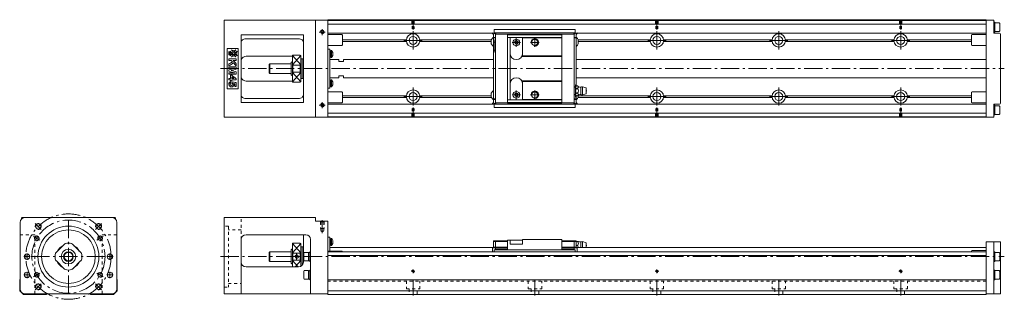
# Model space of a CAD drawing. Units: inches. Extents: x 208 to 1016, y 453 to 683.
import ezdxf

# ---------------------------------------------------------------- set-up
doc = ezdxf.new("R2010")
doc.units = ezdxf.units.IN
doc.linetypes.add('CENTER', pattern=[22.8, 15, -3, 1.8, -3])
doc.linetypes.add('DASHED', pattern=[4.8, 2.4, -2.4])
doc.layers.add('Unnamed [1]', color=89, linetype='Continuous', lineweight=0)

msp = doc.modelspace()

# ---------------------------------------------------------------- linework, layer by layer
at = {"layer": 'Unnamed [1]', "color": 4, "linetype": 'Continuous', "lineweight": 0}
for p, q in [((375.9, 602.67), (375.9, 682.07)), ((460.9, 682.07), (375.9, 682.07)), ((450.9, 602.67), (450.9, 682.07)), ((460.9, 682.52), (1000.9, 682.52)), ((460.9, 602.52), (460.9, 682.52)), ((1000.9, 681.92), (460.9, 681.92)), ((1000.9, 678.92), (460.9, 678.92)), ((1000.9, 602.52), (1000.9, 682.52)), ((1007.4, 682.07), (1000.9, 682.07)), ((1007.4, 671.57), (1007.4, 682.07)), ((1008.1, 680.37), (1007.4, 680.37)), ((1008.1, 680.37), (1008.1, 672.37)), ((1011.7, 679.87), (1008.1, 679.87)), ((1008.1, 679.87), (1008.1, 672.87)), ((1012.1, 679.3), (1011.7, 679.87)), ((1012.1, 679.3), (1012.1, 673.43)), ((596.1, 671.37), (460.9, 671.37)), ((596.1, 671.67), (598.5, 670.67)), ((596.1, 671.17), (596.1, 671.67)), ((596.8, 670.47), (596.1, 671.17)), ((597.57, 671.52), (596.46, 671.52)), ((596.8, 614.57), (596.8, 670.47)), ((597.55, 671.62), (597.55, 674.52)), ((597.55, 674.52), (663.95, 674.52)), ((663.95, 671.72), (597.55, 671.72)), ((598.4, 671.32), (597.85, 671.32)), ((598.5, 671.3), (598.5, 613.74)), ((608.5, 670.72), (598.5, 670.72)), ((598.7, 670.72), (598.7, 671.02)), ((608.5, 614.17), (608.5, 670.57)), ((653, 670.57), (608.5, 670.57)), ((653, 670.72), (663, 670.72)), ((653, 614.17), (653, 670.57)), ((662.8, 670.72), (662.8, 671.02)), ((663, 670.67), (665.4, 671.67)), ((663, 613.74), (663, 671.3)), ((663.1, 671.32), (663.65, 671.32)), ((665.04, 671.52), (663.94, 671.52)), ((663.95, 671.62), (663.95, 674.52)), ((665.4, 671.17), (664.7, 670.47)), ((664.7, 670.47), (664.7, 628)), ((665.4, 671.67), (665.4, 671.17)), ((1000.9, 671.37), (665.4, 671.37)), ((1007.4, 672.37), (1008.1, 672.37)), ((1007.4, 671.57), (1011.9, 671.57)), ((1008.1, 672.87), (1011.7, 672.87)), ((1011.7, 672.87), (1012.1, 673.43)), ((1012.9, 614.17), (1012.9, 670.57)), ((389.9, 614.67), (389.9, 670.07)), ((440.9, 670.07), (389.9, 670.07)), ((436.9, 666.96), (393.9, 666.96)), ((440.9, 670.07), (440.9, 614.67)), ((472.4, 670.37), (460.9, 670.37)), ((472.9, 661.87), (472.9, 669.87)), ((525.42, 665.95), (472.9, 665.95)), ((525.49, 664.54), (472.9, 664.54)), ((595.1, 664.54), (536.31, 664.54)), ((595.08, 665.95), (536.38, 665.95)), ((595.1, 665.99), (595.1, 662.74)), ((596.8, 668.02), (598.5, 668.02)), ((598.5, 667.52), (596.8, 667.52)), ((597.3, 665.92), (596.8, 665.92)), ((597.3, 665.92), (597.3, 655.82)), ((597.3, 664.12), (598.5, 664.12)), ((653, 670.07), (608.5, 670.07)), ((653, 667.87), (608.5, 667.87)), ((610.5, 616.87), (610.5, 667.87)), ((620.7, 652.37), (620.7, 667.87)), ((653, 667.57), (620.7, 667.57)), ((663, 668.02), (664.7, 668.02)), ((664.7, 667.52), (663, 667.52)), ((666.4, 662.74), (666.4, 665.99)), ((725.49, 664.54), (666.4, 664.54)), ((725.42, 665.95), (666.42, 665.95)), ((825.49, 664.54), (736.31, 664.54)), ((825.42, 665.95), (736.38, 665.95)), ((925.49, 664.54), (836.31, 664.54)), ((925.42, 665.95), (836.38, 665.95)), ((988.9, 664.54), (936.31, 664.54)), ((988.9, 665.95), (936.38, 665.95)), ((988.9, 661.87), (988.9, 669.87)), ((1000.9, 670.37), (989.4, 670.37)), ((378.4, 658.87), (378.4, 625.87)), ((387.4, 658.87), (378.4, 658.87)), ((381.7, 654.88), (380.92, 656.78)), ((380.92, 656.78), (383.12, 654.88)), ((383.12, 654.88), (380.92, 652.99)), ((380.92, 652.99), (381.7, 654.88)), ((383.75, 655.51), (381.85, 657.71)), ((381.85, 657.71), (383.75, 656.93)), ((381.85, 652.06), (383.75, 654.25)), ((385.64, 657.71), (383.75, 655.51)), ((383.75, 656.93), (385.64, 657.71)), ((383.75, 654.25), (385.64, 652.06)), ((386.57, 656.78), (384.37, 654.88)), ((384.37, 654.88), (386.57, 652.99)), ((385.79, 654.88), (386.57, 656.78)), ((386.57, 652.99), (385.79, 654.88)), ((387.4, 625.87), (387.4, 658.87)), ((460.9, 661.37), (472.4, 661.37)), ((460.9, 658.37), (462.7, 658.37)), ((462.7, 658.37), (462.7, 626.37)), ((463.5, 657.06), (462.7, 657.06)), ((463.5, 651.54), (463.5, 657.24)), ((463.5, 657.24), (463.88, 657.24)), ((463.88, 657.24), (463.88, 651.54)), ((465.15, 653.09), (465.15, 655.69)), ((597.3, 655.82), (596.8, 655.82)), ((597.3, 657.62), (598.5, 657.62)), ((989.4, 661.37), (1000.9, 661.37)), ((383.75, 652.84), (381.85, 652.06)), ((385.64, 652.06), (383.75, 652.84)), ((431.9, 652.57), (393.9, 652.57)), ((413.4, 646.37), (412.9, 645.87)), ((413.4, 638.37), (413.4, 646.37)), ((430.9, 646.37), (413.4, 646.37)), ((431.9, 648.37), (430.9, 647.37)), ((430.9, 637.37), (430.9, 647.37)), ((431.9, 652.87), (431.9, 631.87)), ((438.4, 653.37), (432.4, 653.37)), ((438.9, 652.87), (438.9, 631.87)), ((439.9, 650.37), (438.9, 650.37)), ((439.9, 634.37), (439.9, 650.37)), ((440.9, 650.37), (439.9, 650.37)), ((462.7, 651.72), (463.5, 651.72)), ((463.5, 651.72), (462.7, 651.72)), ((462.7, 651.71), (463.5, 651.71)), ((469.9, 649.87), (462.7, 649.87)), ((463.88, 651.54), (463.5, 651.54)), ((469.9, 649.87), (469.9, 648.37)), ((469.9, 648.37), (473.9, 648.37)), ((473.9, 649.87), (473.9, 648.37)), ((596.8, 649.87), (473.9, 649.87)), ((653, 652.87), (620.7, 652.87)), ((653, 652.37), (620.7, 652.37)), ((1000.9, 649.87), (664.7, 649.87)), ((412.9, 638.87), (412.9, 645.87)), ((412.9, 638.87), (413.4, 638.37)), ((413.4, 638.37), (430.9, 638.37)), ((432.4, 645.17), (438.4, 645.17)), ((432.4, 645.17), (432.4, 639.57)), ((438.4, 639.57), (432.4, 639.57)), ((438.4, 639.57), (438.4, 645.17)), ((431.9, 632.17), (393.9, 632.17)), ((430.9, 637.37), (431.9, 636.37)), ((432.4, 631.37), (438.4, 631.37)), ((438.9, 634.37), (439.9, 634.37)), ((439.9, 634.37), (440.9, 634.37)), ((469.9, 634.87), (462.7, 634.87)), ((463.5, 633.02), (462.7, 633.02)), ((463.5, 627.5), (463.5, 633.2)), ((463.5, 633.2), (463.88, 633.2)), ((463.88, 633.2), (463.88, 627.5)), ((465.15, 629.05), (465.15, 631.65)), ((473.9, 636.37), (469.9, 636.37)), ((469.9, 634.87), (469.9, 636.37)), ((473.9, 634.87), (473.9, 636.37)), ((473.9, 634.87), (596.8, 634.87)), ((620.7, 616.87), (620.7, 632.37)), ((653, 632.37), (620.7, 632.37)), ((653, 631.87), (620.7, 631.87)), ((664.7, 634.87), (1000.9, 634.87)), ((378.4, 625.87), (387.4, 625.87)), ((462.7, 626.37), (460.9, 626.37)), ((472.4, 623.37), (460.9, 623.37)), ((463.5, 627.68), (462.7, 627.68)), ((462.7, 627.67), (463.5, 627.67)), ((462.7, 627.67), (463.5, 627.67)), ((463.88, 627.5), (463.5, 627.5)), ((472.9, 614.87), (472.9, 622.87)), ((595.1, 622.29), (595.1, 619.04)), ((664.2, 627.42), (663, 627.42)), ((664.2, 619.12), (664.2, 629.22)), ((664.2, 629.22), (664.7, 629.22)), ((665.75, 628.21), (664.95, 628.21)), ((665.75, 626.19), (664.95, 626.19)), ((665.75, 622.15), (664.95, 622.15)), ((668.4, 621.17), (668.4, 627.17)), ((673, 626.52), (669.9, 627.47)), ((669.9, 620.87), (669.9, 627.47)), ((673, 621.82), (673, 626.52)), ((988.9, 614.87), (988.9, 622.87)), ((1000.9, 623.37), (989.4, 623.37)), ((440.9, 614.67), (389.9, 614.67)), ((436.9, 617.76), (393.9, 617.76)), ((460.9, 614.37), (472.4, 614.37)), ((525.44, 620.2), (472.9, 620.2)), ((525.45, 618.78), (472.9, 618.78)), ((595.1, 618.78), (536.35, 618.78)), ((595.1, 620.2), (536.36, 620.2)), ((596.1, 613.87), (596.8, 614.57)), ((598.5, 614.37), (596.1, 613.37)), ((596.1, 613.37), (596.1, 613.87)), ((596.8, 617.52), (598.5, 617.52)), ((598.5, 617.02), (596.8, 617.02)), ((608.5, 614.32), (598.5, 614.32)), ((598.7, 614.32), (598.7, 614.02)), ((653, 616.87), (608.5, 616.87)), ((653, 614.67), (608.5, 614.67)), ((653, 614.17), (608.5, 614.17)), ((653, 617.17), (620.7, 617.17)), ((653, 614.32), (663, 614.32)), ((662.8, 614.32), (662.8, 614.02)), ((664.2, 620.92), (663, 620.92)), ((663, 617.52), (664.7, 617.52)), ((664.7, 617.02), (663, 617.02)), ((665.4, 613.37), (663, 614.37)), ((664.2, 619.12), (664.7, 619.12)), ((664.7, 620.34), (664.7, 614.57)), ((664.7, 614.57), (665.4, 613.87)), ((665.75, 620.13), (664.95, 620.13)), ((665.4, 613.87), (665.4, 613.37)), ((725.45, 618.78), (666.29, 618.78)), ((666.4, 619.04), (666.4, 620.61)), ((725.44, 620.2), (666.4, 620.2)), ((669.9, 620.87), (673, 621.82)), ((825.45, 618.78), (736.35, 618.78)), ((825.44, 620.2), (736.36, 620.2)), ((925.45, 618.78), (836.35, 618.78)), ((925.44, 620.2), (836.36, 620.2)), ((988.9, 618.78), (936.35, 618.78)), ((988.9, 620.2), (936.36, 620.2)), ((989.4, 614.37), (1000.9, 614.37)), ((597.55, 613.37), (460.9, 613.37)), ((1000.9, 605.82), (460.9, 605.82)), ((597.57, 613.52), (596.46, 613.52)), ((597.55, 613.42), (597.55, 610.52)), ((597.55, 613.32), (663.95, 613.32)), ((597.55, 610.52), (663.95, 610.52)), ((598.4, 613.72), (597.85, 613.72)), ((663.1, 613.72), (663.65, 613.72)), ((665.04, 613.52), (663.94, 613.52)), ((663.95, 613.42), (663.95, 610.52)), ((1000.9, 613.37), (663.95, 613.37)), ((1007.4, 613.17), (1011.9, 613.17)), ((1007.4, 613.17), (1007.4, 602.67)), ((1008.1, 612.37), (1007.4, 612.37)), ((1008.1, 604.37), (1008.1, 612.37)), ((1008.1, 604.87), (1008.1, 611.87)), ((1011.7, 611.87), (1008.1, 611.87)), ((1012.1, 611.3), (1011.7, 611.87)), ((1012.1, 611.3), (1012.1, 605.44)), ((460.9, 602.67), (375.9, 602.67)), ((1000.9, 602.82), (460.9, 602.82)), ((460.9, 602.52), (1000.9, 602.52)), ((1007.4, 602.67), (1000.9, 602.67)), ((1007.4, 604.37), (1008.1, 604.37)), ((1008.1, 604.87), (1011.7, 604.87)), ((1011.7, 604.87), (1012.1, 605.43)), ((1011.7, 604.87), (1011.7, 604.87)), ((1012.1, 605.43), (1012.1, 605.44)), ((209.72, 519.07), (209.72, 519.72)), ((286.22, 520.22), (210.22, 520.22)), ((286.72, 519.72), (286.72, 519.07)), ((375.9, 457.72), (375.9, 520.22)), ((450.9, 520.22), (375.9, 520.22)), ((450.9, 520.22), (450.9, 517.22)), ((450.9, 517.22), (460.9, 517.22)), ((460.9, 457.22), (460.9, 517.22)), ((208.52, 516.22), (208.52, 461.72)), ((287.92, 461.72), (287.92, 516.22)), ((389.9, 457.72), (389.9, 502.22)), ((442.9, 506.22), (393.9, 506.22)), ((440.9, 483.72), (440.9, 506.22)), ((446.9, 457.72), (446.9, 502.22)), ((460.9, 504.22), (462.7, 504.22)), ((462.7, 504.22), (462.7, 492.72)), ((463.5, 502.91), (462.7, 502.91)), ((463.88, 503.09), (463.5, 503.09)), ((463.5, 497.39), (463.5, 503.09)), ((463.88, 497.39), (463.88, 503.09)), ((465.15, 501.54), (465.15, 498.94)), ((596.8, 501.22), (596.8, 495.41)), ((608.5, 501.22), (596.8, 501.22)), ((598.5, 501.22), (598.5, 493.77)), ((620.7, 501.72), (608.5, 501.72)), ((608.5, 501.72), (608.5, 493.77)), ((610.5, 498.42), (610.5, 501.72)), ((653, 502.22), (620.7, 502.22)), ((620.7, 502.22), (620.7, 498.42)), ((653, 502.22), (653, 493.77)), ((653, 501.22), (664.7, 501.22)), ((663, 493.77), (663, 501.22)), ((664.7, 495.41), (664.7, 501.22)), ((244.67, 498.1), (238.34, 491.77)), ((258.1, 491.77), (251.78, 498.1)), ((431.4, 494.22), (430.9, 493.72)), ((430.9, 493.72), (430.9, 482.72)), ((431.9, 494.22), (431.4, 494.22)), ((431.9, 479.72), (431.9, 498.72)), ((438.4, 499.22), (432.4, 499.22)), ((438.9, 498.72), (438.9, 480.25)), ((439.8, 496.22), (438.9, 496.22)), ((440.2, 496.22), (439.9, 495.92)), ((439.9, 496.12), (439.9, 481.06)), ((440.9, 496.22), (440.2, 496.22)), ((472.4, 492.72), (460.9, 492.72)), ((462.7, 497.56), (463.5, 497.56)), ((596.8, 495.72), (462.7, 495.72)), ((463.5, 497.39), (463.88, 497.39)), ((596.1, 495.24), (596.8, 495.41)), ((598.5, 495.36), (596.1, 495.12)), ((596.1, 495.24), (596.1, 492.22)), ((608.5, 500.72), (596.8, 500.72)), ((596.8, 496.02), (598.5, 496.02)), ((597.55, 493.77), (597.55, 492.22)), ((597.55, 493.77), (663.95, 493.77)), ((608.5, 495.99), (598.5, 495.99)), ((608.5, 495.22), (598.5, 495.22)), ((608.5, 494.07), (598.5, 494.07)), ((610.5, 498.42), (620.7, 498.42)), ((664.7, 500.72), (653, 500.72)), ((653, 495.99), (663, 495.99)), ((653, 495.22), (663, 495.22)), ((653, 494.07), (663, 494.07)), ((663, 496.02), (664.7, 496.02)), ((665.4, 495.12), (663, 495.36)), ((663.95, 493.77), (663.95, 492.22)), ((1000.9, 495.72), (664.7, 495.72)), ((664.7, 495.41), (665.4, 495.24)), ((665.75, 500.72), (664.95, 500.72)), ((665.75, 497.22), (664.95, 497.22)), ((665.4, 492.22), (665.4, 495.24)), ((668.4, 495.72), (668.4, 500.22)), ((669.9, 500.52), (673, 499.57)), ((669.9, 495.72), (669.9, 500.52)), ((673, 495.72), (673, 499.57)), ((988.9, 492.72), (988.9, 492.22)), ((1000.9, 493.22), (989.4, 493.22)), ((1000.9, 457.22), (1000.9, 500.22)), ((1000.9, 500.22), (1012.9, 500.22)), ((1007.4, 500.22), (1007.4, 457.72)), ((1012.9, 500.22), (1012.9, 457.72)), ((238.34, 484.66), (244.67, 478.34)), ((251.78, 478.34), (258.1, 484.66)), ((413.4, 492.22), (412.9, 491.72)), ((412.9, 491.72), (412.9, 484.72)), ((412.9, 484.72), (413.4, 484.22)), ((413.4, 492.22), (413.4, 484.22)), ((430.9, 492.22), (413.4, 492.22)), ((432.4, 491.01), (438.4, 491.01)), ((432.4, 491.01), (432.4, 485.42)), ((438.4, 485.42), (432.4, 485.42)), ((438.4, 485.42), (438.4, 491.01)), ((441.6, 491.72), (441.2, 491.15)), ((441.2, 491.15), (441.2, 485.28)), ((441.2, 485.28), (441.6, 484.72)), ((445.2, 491.72), (441.6, 491.72)), ((441.6, 484.72), (445.2, 484.72)), ((445.2, 484.72), (445.2, 491.72)), ((446.2, 491.62), (445.2, 491.62)), ((445.2, 484.82), (446.2, 484.82)), ((446.2, 484.22), (446.2, 492.22)), ((446.9, 492.22), (446.2, 492.22)), ((1000.9, 492.22), (460.9, 492.22)), ((1000.9, 489.22), (460.9, 489.22)), ((1008.1, 492.22), (1007.4, 492.22)), ((1008.1, 492.22), (1008.1, 484.22)), ((1008.1, 491.72), (1008.1, 484.72)), ((1011.7, 491.72), (1008.1, 491.72)), ((1008.1, 484.72), (1011.7, 484.72)), ((1012.1, 491.15), (1011.7, 491.72)), ((1011.7, 484.72), (1012.1, 485.28)), ((1012.1, 485.28), (1012.1, 491.15)), ((436.9, 479.72), (393.9, 479.72)), ((413.4, 484.22), (430.9, 484.22)), ((430.9, 482.72), (431.4, 482.22)), ((431.4, 482.22), (431.9, 482.22)), ((441.6, 476.72), (441.2, 476.15)), ((445.2, 476.72), (441.6, 476.72)), ((445.2, 469.72), (445.2, 476.72)), ((446.2, 476.62), (445.2, 476.62)), ((446.2, 484.22), (446.9, 484.22)), ((446.2, 469.22), (446.2, 477.22)), ((446.9, 477.22), (446.2, 477.22)), ((1007.4, 484.22), (1008.1, 484.22)), ((1008.1, 477.22), (1007.4, 477.22)), ((1008.1, 477.22), (1008.1, 469.22)), ((1008.1, 476.72), (1008.1, 469.72)), ((1011.7, 476.72), (1008.1, 476.72)), ((1012.1, 476.15), (1011.7, 476.72)), ((208.52, 469.52), (208.22, 469.22)), ((208.22, 469.22), (208.22, 460.22)), ((288.22, 469.22), (287.92, 469.52)), ((288.22, 460.22), (288.22, 469.22)), ((441.2, 476.15), (441.2, 470.28)), ((441.2, 470.28), (441.2, 470.28)), ((441.2, 470.28), (441.6, 469.72)), ((441.6, 469.72), (445.2, 469.72)), ((445.2, 469.82), (446.2, 469.82)), ((446.2, 469.22), (446.9, 469.22)), ((1000.9, 469.22), (460.9, 469.22)), ((1007.4, 469.22), (1008.1, 469.22)), ((1008.1, 469.72), (1011.7, 469.72)), ((1011.7, 469.72), (1012.1, 470.28)), ((1012.1, 476.15), (1012.1, 470.28)), ((1012.1, 476.15), (1012.1, 476.15)), ((208.22, 460.22), (211.22, 457.22)), ((211.22, 457.22), (229.93, 457.22)), ((212.52, 457.72), (283.92, 457.72)), ((229.93, 457.22), (230.43, 457.72)), ((266.02, 457.72), (266.52, 457.22)), ((266.52, 457.22), (285.22, 457.22)), ((285.22, 457.22), (288.22, 460.22)), ((460.9, 457.72), (375.9, 457.72)), ((1000.9, 460.22), (460.9, 460.22)), ((1000.9, 457.22), (460.9, 457.22)), ((1012.9, 457.72), (1000.9, 457.72))]:
    msp.add_line(p, q, dxfattribs=at)
at = {"layer": 'Unnamed [1]', "color": 252, "linetype": 'DASHED', "lineweight": 0}
for p, q in [((529.6, 681.92), (530.1, 681.42)), ((529.9, 681.62), (529.9, 676.92)), ((530.1, 681.42), (530.1, 675.32)), ((531.7, 681.42), (530.1, 681.42)), ((532.2, 681.92), (531.7, 681.42)), ((531.7, 681.42), (531.7, 675.32)), ((531.9, 681.62), (531.9, 676.92)), ((729.6, 681.92), (730.1, 681.42)), ((729.9, 681.62), (729.9, 676.92)), ((731.7, 681.42), (730.1, 681.42)), ((730.1, 681.42), (730.1, 675.32)), ((732.2, 681.92), (731.7, 681.42)), ((731.7, 681.42), (731.7, 675.32)), ((731.9, 681.62), (731.9, 676.92)), ((929.6, 681.92), (930.1, 681.42)), ((929.9, 681.62), (929.9, 676.92)), ((930.1, 681.42), (930.1, 675.32)), ((931.7, 681.42), (930.1, 681.42)), ((932.2, 681.92), (931.7, 681.42)), ((931.7, 681.42), (931.7, 675.32)), ((931.9, 681.62), (931.9, 676.92)), ((529.9, 676.92), (531.9, 676.92)), ((530.1, 675.32), (530.9, 674.86)), ((530.1, 675.32), (531.7, 675.32)), ((531.7, 675.32), (530.9, 674.86)), ((729.9, 676.92), (731.9, 676.92)), ((730.1, 675.32), (730.9, 674.86)), ((730.1, 675.32), (731.7, 675.32)), ((731.7, 675.32), (730.9, 674.86)), ((929.9, 676.92), (931.9, 676.92)), ((930.1, 675.32), (931.7, 675.32)), ((930.1, 675.32), (930.9, 674.86)), ((931.7, 675.32), (930.9, 674.86)), ((529.9, 607.82), (531.9, 607.82)), ((529.9, 603.12), (529.9, 607.82)), ((530.1, 609.42), (530.9, 609.88)), ((530.1, 609.42), (531.7, 609.42)), ((530.1, 603.32), (530.1, 609.42)), ((531.7, 609.42), (530.9, 609.88)), ((531.7, 603.32), (531.7, 609.42)), ((531.9, 603.12), (531.9, 607.82)), ((729.9, 607.82), (731.9, 607.82)), ((729.9, 603.12), (729.9, 607.82)), ((730.1, 609.42), (730.9, 609.88)), ((730.1, 609.42), (731.7, 609.42)), ((730.1, 603.32), (730.1, 609.42)), ((731.7, 609.42), (730.9, 609.88)), ((731.7, 603.32), (731.7, 609.42)), ((731.9, 603.12), (731.9, 607.82)), ((929.9, 603.12), (929.9, 607.82)), ((929.9, 607.82), (931.9, 607.82)), ((930.1, 609.42), (930.9, 609.88)), ((930.1, 603.32), (930.1, 609.42)), ((930.1, 609.42), (931.7, 609.42)), ((931.7, 609.42), (930.9, 609.88)), ((931.7, 603.32), (931.7, 609.42)), ((931.9, 603.12), (931.9, 607.82)), ((529.6, 602.82), (530.1, 603.32)), ((531.7, 603.32), (530.1, 603.32)), ((532.2, 602.82), (531.7, 603.32)), ((729.6, 602.82), (730.1, 603.32)), ((731.7, 603.32), (730.1, 603.32)), ((732.2, 602.82), (731.7, 603.32)), ((929.6, 602.82), (930.1, 603.32)), ((931.7, 603.32), (930.1, 603.32)), ((932.2, 602.82), (931.7, 603.32)), ((389.9, 502.22), (389.9, 520.22)), ((455.15, 516.72), (454.65, 517.22)), ((454.9, 516.97), (454.9, 511.22)), ((457.65, 516.72), (458.15, 517.22)), ((457.9, 516.97), (457.9, 511.22)), ((457.9, 511.22), (454.9, 511.22)), ((457.65, 516.72), (455.15, 516.72)), ((455.15, 516.72), (455.15, 509.22)), ((457.65, 509.22), (455.15, 509.22)), ((455.15, 509.22), (456.4, 508.5)), ((457.65, 509.22), (456.4, 508.5)), ((457.65, 516.72), (457.65, 509.22)), ((208.52, 506.22), (220.52, 506.22)), ((220.52, 457.72), (220.52, 506.22)), ((275.92, 506.22), (287.92, 506.22)), ((275.92, 457.72), (275.92, 506.22)), ((1000.9, 468.22), (460.9, 468.22)), ((525.4, 468.22), (525.4, 461.72)), ((525.4, 461.72), (536.4, 461.72)), ((527.65, 461.72), (527.65, 457.22)), ((534.15, 457.22), (534.15, 461.72)), ((536.4, 461.72), (536.4, 468.22)), ((625.4, 468.22), (625.4, 461.72)), ((625.4, 461.72), (636.4, 461.72)), ((627.65, 461.72), (627.65, 457.22)), ((634.15, 457.22), (634.15, 461.72)), ((636.4, 461.72), (636.4, 468.22)), ((725.4, 468.22), (725.4, 461.72)), ((725.4, 461.72), (736.4, 461.72)), ((727.65, 461.72), (727.65, 457.22)), ((734.15, 457.22), (734.15, 461.72)), ((736.4, 461.72), (736.4, 468.22)), ((825.4, 468.22), (825.4, 461.72)), ((825.4, 461.72), (836.4, 461.72)), ((827.65, 461.72), (827.65, 457.22)), ((834.15, 457.22), (834.15, 461.72)), ((836.4, 461.72), (836.4, 468.22)), ((925.4, 468.22), (925.4, 461.72)), ((925.4, 461.72), (936.4, 461.72)), ((927.65, 461.72), (927.65, 457.22)), ((934.15, 457.22), (934.15, 461.72)), ((936.4, 461.72), (936.4, 468.22))]:
    msp.add_line(p, q, dxfattribs=at)
at = {"layer": 'Unnamed [1]', "color": 252, "linetype": 'CENTER', "lineweight": 0}
for p, q in [((530.9, 682.43), (530.9, 674.36)), ((730.9, 682.43), (730.9, 674.36)), ((930.9, 682.43), (930.9, 674.36)), ((458.9, 672.37), (453.9, 672.37)), ((456.4, 674.87), (456.4, 669.87)), ((530.9, 658.02), (530.9, 673.02)), ((730.9, 658.02), (730.9, 673.02)), ((830.9, 658.02), (830.9, 673.02)), ((930.9, 658.02), (930.9, 673.02)), ((523.4, 665.52), (538.4, 665.52)), ((612.1, 663.87), (619.1, 663.87)), ((615.6, 667.37), (615.6, 660.37)), ((634.25, 663.87), (627.25, 663.87)), ((630.75, 660.37), (630.75, 667.37)), ((723.4, 665.52), (738.4, 665.52)), ((823.4, 665.52), (838.4, 665.52)), ((923.4, 665.52), (938.4, 665.52)), ((372.9, 642.37), (1015.9, 642.37)), ((530.9, 612.02), (530.9, 627.02)), ((615.6, 617.37), (615.6, 624.37)), ((630.75, 617.37), (630.75, 624.37)), ((730.9, 612.02), (730.9, 627.02)), ((830.9, 612.02), (830.9, 627.02)), ((930.9, 612.02), (930.9, 627.02)), ((456.4, 614.87), (456.4, 609.87)), ((523.4, 619.52), (538.4, 619.52)), ((619.1, 620.87), (612.1, 620.87)), ((634.25, 620.87), (627.25, 620.87)), ((723.4, 619.52), (738.4, 619.52)), ((823.4, 619.52), (838.4, 619.52)), ((923.4, 619.52), (938.4, 619.52)), ((458.9, 612.37), (453.9, 612.37)), ((530.9, 602.31), (530.9, 610.38)), ((730.9, 602.31), (730.9, 610.38)), ((930.9, 602.31), (930.9, 610.38)), ((248.22, 457.72), (248.22, 518.72)), ((456.4, 507.5), (456.4, 518.22)), ((225.95, 510.49), (221, 515.44)), ((270.5, 510.49), (275.45, 515.44)), ((224.84, 501.72), (219.64, 504.72)), ((271.61, 501.72), (276.8, 504.72)), ((216.81, 488.22), (211.63, 488.22)), ((214.22, 490.81), (214.22, 485.63)), ((217.72, 488.22), (278.72, 488.22)), ((284.81, 488.22), (279.63, 488.22)), ((282.22, 490.81), (282.22, 485.63)), ((372.9, 488.22), (1015.9, 488.22)), ((437.9, 488.22), (432.9, 488.22)), ((435.4, 490.72), (435.4, 485.72)), ((530.9, 474.72), (530.9, 477.72)), ((730.9, 474.72), (730.9, 477.72)), ((930.9, 474.72), (930.9, 477.72)), ((216.81, 473.22), (211.63, 473.22)), ((214.22, 475.81), (214.22, 470.63)), ((224.84, 474.72), (219.64, 471.72)), ((271.61, 474.72), (276.8, 471.72)), ((284.81, 473.22), (279.63, 473.22)), ((282.22, 475.81), (282.22, 470.63)), ((529.4, 476.22), (532.4, 476.22)), ((530.9, 456.22), (530.9, 469.22)), ((630.9, 456.22), (630.9, 469.22)), ((729.4, 476.22), (732.4, 476.22)), ((730.9, 456.22), (730.9, 469.22)), ((830.9, 456.22), (830.9, 469.22)), ((929.4, 476.22), (932.4, 476.22)), ((930.9, 456.22), (930.9, 469.22)), ((225.95, 465.94), (221, 460.99)), ((270.5, 465.94), (275.45, 460.99))]:
    msp.add_line(p, q, dxfattribs=at)
at = {"layer": 'Unnamed [1]', "color": 252, "linetype": 'Continuous', "lineweight": 0}
for p, q in [((438.75, 653.22), (432.01, 645.44)), ((432.05, 653.22), (438.79, 645.44)), ((438.75, 631.52), (432.01, 639.3)), ((432.05, 631.52), (438.79, 639.3)), ((664.2, 627.17), (663, 627.17)), ((663, 621.17), (664.2, 621.17)), ((438.75, 499.07), (432.01, 491.29)), ((432.05, 499.07), (438.79, 491.29)), ((436.71, 479.72), (432.01, 485.15)), ((434.09, 479.72), (438.79, 485.15))]:
    msp.add_line(p, q, dxfattribs=at)
at = {"layer": 'Unnamed [1]', "color": 27, "linetype": 'DASHED', "lineweight": 0}
for p, q in [((379.4, 513.22), (375.9, 513.22)), ((379.4, 513.22), (379.4, 463.22)), ((389.9, 510.22), (379.4, 510.22)), ((375.9, 463.22), (379.4, 463.22)), ((379.4, 466.22), (389.9, 466.22))]:
    msp.add_line(p, q, dxfattribs=at)
at = {"layer": 'Unnamed [1]', "color": 4, "linetype": 'Continuous', "lineweight": 0}
for centre, radius in [((456.4, 672.37), 1.25), ((530.9, 665.52), 5.5), ((730.9, 665.52), 5.5), ((830.9, 665.52), 5.5), ((930.9, 665.52), 5.5), ((530.9, 665.52), 3.3), ((615.6, 663.87), 2.75), ((615.6, 663.87), 1.25), ((630.75, 663.87), 2.5), ((730.9, 665.52), 3.3), ((830.9, 665.52), 3.3), ((930.9, 665.52), 3.3), ((530.9, 619.52), 5.5), ((530.9, 619.52), 3.3), ((615.6, 620.87), 2.75), ((615.6, 620.87), 1.25), ((630.75, 620.87), 2.5), ((730.9, 619.52), 5.5), ((730.9, 619.52), 3.3), ((830.9, 619.52), 5.5), ((830.9, 619.52), 3.3), ((930.9, 619.52), 5.5), ((930.9, 619.52), 3.3), ((456.4, 612.37), 1.25), ((223.47, 512.97), 2.1), ((248.22, 488.22), 25), ((248.22, 488.22), 22), ((272.97, 512.97), 2.1), ((222.24, 503.22), 1.65), ((274.2, 503.22), 1.65), ((248.22, 488.22), 6), ((214.22, 488.22), 2.25), ((248.22, 488.22), 4), ((248.22, 488.22), 3.5), ((282.22, 488.22), 2.25), ((435.4, 488.22), 1.25), ((530.9, 476.22), 0.8), ((730.9, 476.22), 0.8), ((930.9, 476.22), 0.8), ((214.22, 473.22), 2.25), ((222.24, 473.22), 1.65), ((274.2, 473.22), 1.65), ((282.22, 473.22), 2.25), ((223.47, 463.47), 2.1), ((272.97, 463.47), 2.1)]:
    msp.add_circle(centre, radius, dxfattribs=at)
at = {"layer": 'Unnamed [1]', "color": 252, "linetype": 'CENTER', "lineweight": 0}
for radius in [35, 30]:
    msp.add_circle((248.22, 488.22), radius, dxfattribs=at)
at = {"layer": 'Unnamed [1]', "color": 252, "linetype": 'Continuous', "lineweight": 0}
for centre, radius, start, end in [((456.4, 672.37), 1.5, 255, 165), ((615.6, 663.87), 1.5, 260, 190), ((630.75, 663.87), 3, 260, 190), ((615.6, 620.87), 1.5, 260, 190), ((630.75, 620.87), 3, 260, 190), ((456.4, 612.37), 1.5, 255, 165), ((223.47, 512.97), 2.5, 260, 190), ((272.97, 512.97), 2.5, 260, 190), ((222.24, 503.22), 2, 260, 190), ((274.2, 503.22), 2, 260, 190), ((435.4, 488.22), 1.5, 255, 165), ((530.9, 476.22), 1, 260, 190), ((730.9, 476.22), 1, 260, 190), ((930.9, 476.22), 1, 260, 190), ((222.24, 473.22), 2, 260, 190), ((274.2, 473.22), 2, 260, 190), ((223.47, 463.47), 2.5, 260, 190), ((272.97, 463.47), 2.5, 260, 190)]:
    msp.add_arc(centre, radius, start, end, dxfattribs=at)
at = {"layer": 'Unnamed [1]', "color": 4, "linetype": 'Continuous', "lineweight": 0}
for centre, radius, start, end in [((597.85, 671.62), 0.3, 180, 270), ((598.4, 671.02), 0.3, 0, 90), ((663.1, 671.02), 0.3, 90, 180), ((663.65, 671.62), 0.3, 270, 0), ((1011.9, 670.57), 1, 0, 90), ((472.4, 669.87), 0.5, 0, 90), ((599.25, 664.37), 4.46, 122.74028, 158.6238), ((599.25, 664.37), 4.46, 201.3762, 237.25972), ((662.25, 664.37), 4.46, 21.3762, 57.25972), ((662.25, 664.37), 4.46, 302.74028, 338.6238), ((989.4, 669.87), 0.5, 90, 180), ((461.98, 654.39), 3.42, 22.31427, 56.34502), ((472.4, 661.87), 0.5, 270, 0), ((615.6, 654.97), 5.1, 180, 0), ((989.4, 661.87), 0.5, 180, 270), ((432.4, 652.87), 0.5, 90, 180), ((438.4, 652.87), 0.5, 0, 90), ((461.98, 654.39), 3.42, 303.65498, 337.68573), ((432.4, 631.87), 0.5, 180, 270), ((438.4, 631.87), 0.5, 270, 0), ((461.98, 630.35), 3.42, 22.31427, 56.34502), ((615.6, 629.77), 5.1, 0, 180), ((461.98, 630.35), 3.42, 303.65498, 337.68573), ((472.4, 622.87), 0.5, 0, 90), ((599.25, 620.67), 4.46, 122.74028, 158.6238), ((662.27, 631.14), 3.97, 299.1071, 312.53385), ((668.43, 631.14), 3.97, 227.39842, 269.59221), ((669.61, 625.04), 2.44, 83.06635, 119.55351), ((671.75, 624.17), 1.5, 326.44269, 33.55731), ((989.4, 622.87), 0.5, 90, 180), ((472.4, 614.87), 0.5, 270, 0), ((599.25, 620.67), 4.46, 201.3762, 237.25972), ((598.4, 614.02), 0.3, 270, 0), ((663.1, 614.02), 0.3, 180, 270), ((662.27, 617.2), 3.97, 47.39842, 60.8929), ((662.25, 620.67), 4.46, 302.74028, 338.6238), ((668.43, 617.2), 3.97, 90.4078, 132.54985), ((669.61, 623.29), 2.44, 240.44649, 276.93365), ((989.4, 614.87), 0.5, 180, 270), ((1011.9, 614.17), 1, 270, 0), ((597.85, 613.42), 0.3, 90, 180), ((663.65, 613.42), 0.3, 0, 90), ((212.52, 516.22), 4, 90, 180), ((210.22, 519.72), 0.5, 90, 180), ((283.92, 516.22), 4, 0, 90), ((286.22, 519.72), 0.5, 0, 90), ((393.9, 502.22), 4, 90, 180), ((442.9, 502.22), 4, 0, 90), ((461.98, 500.24), 3.42, 22.31427, 56.34502), ((248.22, 488.22), 10, 116.80313, 153.19125), ((248.22, 488.22), 11, 75.27264, 104.72736), ((248.22, 488.22), 10, 26.80875, 63.19687), ((432.4, 498.72), 0.5, 90, 180), ((438.4, 498.72), 0.5, 0, 90), ((439.8, 496.12), 0.1, 0, 90), ((461.98, 500.24), 3.42, 303.65498, 337.68573), ((472.4, 492.22), 0.5, 0, 90), ((668.43, 504.19), 3.97, 240.96429, 269.59221), ((669.61, 498.09), 2.44, 83.06635, 119.55351), ((671.75, 497.22), 1.5, 326.44269, 33.55731), ((989.4, 492.72), 0.5, 90, 180), ((248.22, 488.22), 11, 165.27264, 194.72736), ((248.22, 488.22), 11, 345.27264, 14.72736), ((248.22, 488.22), 10, 206.80313, 243.19125), ((248.22, 488.22), 11, 255.27264, 284.72736), ((248.22, 488.22), 10, 296.80875, 333.19687), ((393.9, 483.72), 4, 180, 270), ((436.9, 483.72), 4, 270, 0), ((212.52, 461.72), 4, 180, 270), ((283.92, 461.72), 4, 270, 0)]:
    msp.add_arc(centre, radius, start, end, dxfattribs=at)
for points, knots in [([(389.9, 663.91), (389.9, 664.66), (390.21, 665.39), (391.59, 666.55), (392.7, 666.96), (393.9, 666.96)], [0, 0, 0, 0, 0.5, 0.5, 1, 1, 1, 1]), ([(440.9, 663.91), (440.9, 664.66), (440.59, 665.39), (439.21, 666.55), (438.1, 666.96), (436.9, 666.96)], [0, 0, 0, 0, 0.5, 0.5, 1, 1, 1, 1]), ([(380.6, 655.09), (380.37, 655.15), (380.15, 655.22), (379.9, 655.29), (379.88, 655.29), (379.84, 655.29), (379.82, 655.28), (379.79, 655.25), (379.78, 655.22), (379.78, 655.18)], [0, 0, 0, 0, 0.685567, 0.685567, 0.769675, 0.769675, 0.884837, 0.884837, 1, 1, 1, 1]), ([(379.78, 654.77), (379.78, 654.71), (379.79, 654.67), (379.83, 654.62), (379.87, 654.6), (380.15, 654.52), (380.36, 654.46), (380.58, 654.4)], [0, 0, 0, 0, 0.180646, 0.180646, 0.360105, 0.360105, 1, 1, 1, 1]), ([(380.21, 655.96), (380.12, 655.99), (380.03, 656.01), (379.89, 656.05), (379.87, 656.06), (379.83, 656.06), (379.81, 656.05), (379.8, 656.04)], [0, 0, 0, 0, 0.497645, 0.497645, 0.70785, 0.70785, 1, 1, 1, 1]), ([(379.8, 655.42), (379.83, 655.38), (379.87, 655.35), (380.18, 655.27), (380.42, 655.19), (380.67, 655.12)], [0, 0, 0, 0, 0.1878, 0.1878, 1, 1, 1, 1]), ([(380.72, 654), (380.72, 654.05), (380.71, 654.09), (380.67, 654.14), (380.63, 654.16), (380.36, 654.24), (380.14, 654.3), (379.89, 654.37), (379.86, 654.38), (379.82, 654.38), (379.81, 654.37), (379.8, 654.36)], [0, 0, 0, 0, 0.148647, 0.148647, 0.296324, 0.296324, 0.8115, 0.8115, 0.90919, 0.90919, 1, 1, 1, 1]), ([(379.83, 656.29), (379.84, 656.29), (379.87, 656.27), (380.14, 656.2), (380.36, 656.13), (380.61, 656.06), (380.64, 656.05), (380.68, 656.05), (380.69, 656.06), (380.72, 656.09), (380.72, 656.12), (380.72, 656.17)], [0, 0, 0, 0, 0.146555, 0.146555, 0.680794, 0.680794, 0.787866, 0.787866, 0.894937, 0.894937, 1, 1, 1, 1]), ([(380.75, 656.16), (380.75, 656.02), (380.75, 655.89), (380.75, 655.65), (380.74, 655.57), (380.67, 655.45), (380.6, 655.42), (380.43, 655.42), (380.36, 655.45), (380.23, 655.6), (380.2, 655.7), (380.2, 655.82)], [0, 0, 0, 0, 0.179832, 0.179832, 0.327515, 0.327515, 0.557055, 0.557055, 0.778527, 0.778527, 1, 1, 1, 1]), ([(380.27, 655.94), (380.26, 655.91), (380.26, 655.89), (380.26, 655.8), (380.29, 655.74), (380.42, 655.67), (380.48, 655.65), (380.59, 655.65), (380.63, 655.66), (380.68, 655.71), (380.69, 655.74), (380.69, 655.8), (380.69, 655.81), (380.69, 655.82)], [0, 0, 0, 0, 0.08214, 0.08214, 0.343495, 0.343495, 0.605376, 0.605376, 0.784275, 0.784275, 0.962192, 0.962192, 1, 1, 1, 1]), ([(380.67, 655.12), (380.69, 655.14), (380.71, 655.16), (380.72, 655.19), (380.72, 655.22), (380.72, 655.26)], [0, 0, 0, 0, 0.5, 0.5, 1, 1, 1, 1]), ([(379.78, 654.17), (379.78, 654.12), (379.79, 654.08), (379.83, 654.03), (379.87, 654.01), (380.14, 653.93), (380.36, 653.87), (380.61, 653.8), (380.64, 653.79), (380.68, 653.79), (380.69, 653.8), (380.7, 653.81)], [0, 0, 0, 0, 0.153663, 0.153663, 0.308225, 0.308225, 0.821372, 0.821372, 0.915864, 0.915864, 1, 1, 1, 1]), ([(380.72, 653.43), (380.72, 653.47), (380.71, 653.51), (380.68, 653.55), (380.63, 653.57), (380.36, 653.65), (380.15, 653.71), (379.89, 653.79), (379.86, 653.79), (379.82, 653.79), (379.81, 653.79), (379.79, 653.75), (379.78, 653.72), (379.78, 653.67)], [0, 0, 0, 0, 0.123131, 0.123131, 0.24712, 0.24712, 0.670565, 0.670565, 0.760767, 0.760767, 0.865729, 0.865729, 1, 1, 1, 1]), ([(389.9, 648.57), (389.9, 649.5), (390.22, 650.46), (391.62, 652.02), (392.72, 652.57), (393.9, 652.57)], [0, 0, 0, 0, 0.5, 0.5, 1, 1, 1, 1]), ([(431.9, 645.92), (431.9, 645.78), (431.92, 645.63), (432, 645.45), (432.03, 645.4), (432.09, 645.32), (432.12, 645.28), (432.19, 645.23), (432.22, 645.21), (432.29, 645.18), (432.32, 645.17), (432.37, 645.17), (432.39, 645.17), (432.4, 645.17)], [0, 0, 0, 0, 0.48737, 0.48737, 0.639428, 0.639428, 0.792871, 0.792871, 0.87961, 0.87961, 0.967752, 0.967752, 1, 1, 1, 1]), ([(432.4, 639.57), (432.37, 639.57), (432.34, 639.57), (432.28, 639.55), (432.24, 639.54), (432.17, 639.5), (432.14, 639.47), (432.05, 639.38), (432.01, 639.31), (431.92, 639.1), (431.9, 638.96), (431.9, 638.81)], [0, 0, 0, 0, 0.070046, 0.070046, 0.155383, 0.155383, 0.285337, 0.285337, 0.522767, 0.522767, 1, 1, 1, 1]), ([(438.4, 645.17), (438.43, 645.17), (438.46, 645.17), (438.52, 645.19), (438.56, 645.2), (438.63, 645.24), (438.66, 645.27), (438.75, 645.36), (438.79, 645.43), (438.88, 645.64), (438.9, 645.78), (438.9, 645.92)], [0, 0, 0, 0, 0.070046, 0.070046, 0.155383, 0.155383, 0.285337, 0.285337, 0.522767, 0.522767, 1, 1, 1, 1]), ([(438.9, 638.81), (438.9, 638.96), (438.88, 639.11), (438.8, 639.29), (438.77, 639.34), (438.71, 639.42), (438.68, 639.46), (438.61, 639.51), (438.58, 639.53), (438.51, 639.56), (438.48, 639.57), (438.43, 639.57), (438.41, 639.57), (438.4, 639.57)], [0, 0, 0, 0, 0.48737, 0.48737, 0.639428, 0.639428, 0.792871, 0.792871, 0.87961, 0.87961, 0.967752, 0.967752, 1, 1, 1, 1]), ([(383.72, 630.2), (383.85, 629.93), (383.92, 629.65), (383.92, 628.82), (383.73, 628.36), (382.99, 627.6), (382.51, 627.41), (381.42, 627.41), (380.98, 627.57), (380.06, 628.29), (379.8, 628.87), (379.8, 630.2), (379.95, 630.68), (380.24, 631.05)], [0, 0, 0, 0, 0.096942, 0.096942, 0.281913, 0.281913, 0.466883, 0.466883, 0.621184, 0.621184, 0.831793, 0.831793, 1, 1, 1, 1]), ([(381.56, 630.5), (381.3, 630.46), (381.1, 630.36), (380.79, 630.01), (380.72, 629.82), (380.72, 629.34), (380.82, 629.12), (381.21, 628.76), (381.5, 628.68), (382.26, 628.68), (382.54, 628.76), (382.91, 629.12), (383, 629.35), (383, 629.98), (382.85, 630.29), (382.56, 630.57)], [0, 0, 0, 0, 0.129686, 0.129686, 0.258679, 0.258679, 0.406504, 0.406504, 0.553712, 0.553712, 0.69061, 0.69061, 0.828116, 0.828116, 1, 1, 1, 1]), ([(393.9, 632.17), (392.72, 632.17), (391.62, 632.72), (390.22, 634.28), (389.9, 635.24), (389.9, 636.17)], [0, 0, 0, 0, 0.5, 0.5, 1, 1, 1, 1]), ([(664.2, 627.24), (664.21, 627.34), (664.25, 627.44), (664.45, 627.77), (664.71, 627.99), (664.95, 628.21)], [0, 0, 0, 0, 0.282987, 0.282987, 1, 1, 1, 1]), ([(664.95, 626.19), (664.74, 626.38), (664.53, 626.57), (664.28, 626.89), (664.22, 627.02), (664.2, 627.15), (664.2, 627.16), (664.2, 627.16)], [0, 0, 0, 0, 0.61714, 0.61714, 0.986822, 0.986822, 1, 1, 1, 1]), ([(664.2, 624.25), (664.21, 624.45), (664.25, 624.64), (664.45, 625.31), (664.71, 625.75), (664.95, 626.19)], [0, 0, 0, 0, 0.282987, 0.282987, 1, 1, 1, 1]), ([(664.95, 622.15), (664.74, 622.53), (664.53, 622.91), (664.28, 623.55), (664.22, 623.8), (664.2, 624.07), (664.2, 624.08), (664.2, 624.09)], [0, 0, 0, 0, 0.61714, 0.61714, 0.986822, 0.986822, 1, 1, 1, 1]), ([(664.2, 621.18), (664.21, 621.35), (664.33, 621.52), (664.61, 621.84), (664.78, 621.99), (664.95, 622.15)], [0, 0, 0, 0, 0.5, 0.5, 1, 1, 1, 1]), ([(665.75, 628.21), (665.96, 628.02), (666.17, 627.83), (666.42, 627.51), (666.48, 627.38), (666.51, 627.12), (666.47, 626.99), (666.24, 626.63), (665.99, 626.41), (665.75, 626.19)], [0, 0, 0, 0, 0.296601, 0.296601, 0.474271, 0.474271, 0.654149, 0.654149, 1, 1, 1, 1]), ([(665.75, 626.19), (666.1, 625.54), (666.51, 624.85), (666.49, 623.41), (666.09, 622.78), (665.75, 622.15)], [0, 0, 0, 0, 0.5, 0.5, 1, 1, 1, 1]), ([(665.75, 622.15), (665.96, 621.96), (666.17, 621.77), (666.42, 621.45), (666.48, 621.32), (666.51, 621.06), (666.47, 620.93), (666.24, 620.57), (665.99, 620.35), (665.75, 620.13)], [0, 0, 0, 0, 0.296601, 0.296601, 0.474271, 0.474271, 0.654149, 0.654149, 1, 1, 1, 1]), ([(393.9, 617.76), (392.7, 617.76), (391.6, 618.16), (390.21, 619.33), (389.9, 620.07), (389.9, 620.81)], [0, 0, 0, 0, 0.5, 0.5, 1, 1, 1, 1]), ([(436.9, 617.76), (438.1, 617.76), (439.2, 618.16), (440.59, 619.33), (440.9, 620.07), (440.9, 620.81)], [0, 0, 0, 0, 0.5, 0.5, 1, 1, 1, 1]), ([(664.95, 620.13), (664.78, 620.28), (664.61, 620.43), (664.33, 620.75), (664.21, 620.92), (664.2, 621.1)], [0, 0, 0, 0, 0.5, 0.5, 1, 1, 1, 1]), ([(244.67, 498.1), (244.81, 498.24), (244.96, 498.39), (245.15, 498.58), (245.19, 498.62), (245.27, 498.7), (245.31, 498.74), (245.36, 498.79), (245.38, 498.81), (245.41, 498.84), (245.42, 498.85), (245.42, 498.85), (245.43, 498.86)], [0, 0, 0, 0, 0.48737, 0.48737, 0.639428, 0.639428, 0.792871, 0.792871, 0.87961, 0.87961, 0.967752, 1, 1, 1, 1]), ([(251.02, 498.86), (251.03, 498.85), (251.04, 498.84), (251.05, 498.82), (251.09, 498.78), (251.12, 498.75), (251.22, 498.66), (251.28, 498.59), (251.49, 498.39), (251.63, 498.24), (251.78, 498.1)], [0, 0, 0, 0, 0.070046, 0.155383, 0.155383, 0.285337, 0.285337, 0.522767, 0.522767, 1, 1, 1, 1]), ([(665.75, 497.22), (665.96, 497.55), (666.17, 497.87), (666.42, 498.43), (666.48, 498.65), (666.51, 499.1), (666.47, 499.33), (666.24, 499.96), (665.99, 500.34), (665.75, 500.72)], [0, 0, 0, 0, 0.296601, 0.296601, 0.474271, 0.474271, 0.654149, 0.654149, 1, 1, 1, 1]), ([(666.48, 495.72), (666.46, 495.83), (666.43, 495.94), (666.24, 496.46), (665.99, 496.84), (665.75, 497.22)], [0, 0, 0, 0, 0.200211, 0.200211, 1, 1, 1, 1]), ([(237.58, 491.01), (237.59, 491.03), (237.6, 491.03), (237.62, 491.05), (237.66, 491.09), (237.69, 491.12), (237.78, 491.21), (237.85, 491.28), (238.05, 491.48), (238.2, 491.63), (238.34, 491.77)], [0, 0, 0, 0, 0.070046, 0.155383, 0.155383, 0.285337, 0.285337, 0.522767, 0.522767, 1, 1, 1, 1]), ([(238.34, 484.66), (238.2, 484.81), (238.05, 484.96), (237.86, 485.14), (237.82, 485.18), (237.74, 485.27), (237.7, 485.31), (237.65, 485.36), (237.63, 485.38), (237.6, 485.4), (237.59, 485.41), (237.59, 485.42), (237.58, 485.42)], [0, 0, 0, 0, 0.48737, 0.48737, 0.639428, 0.639428, 0.792871, 0.792871, 0.87961, 0.87961, 0.967752, 1, 1, 1, 1]), ([(258.1, 491.77), (258.25, 491.63), (258.4, 491.48), (258.58, 491.29), (258.62, 491.25), (258.71, 491.17), (258.75, 491.13), (258.8, 491.08), (258.82, 491.06), (258.84, 491.03), (258.85, 491.02), (258.86, 491.02), (258.86, 491.01)], [0, 0, 0, 0, 0.48737, 0.48737, 0.639428, 0.639428, 0.792871, 0.792871, 0.87961, 0.87961, 0.967752, 1, 1, 1, 1]), ([(258.86, 485.42), (258.85, 485.41), (258.84, 485.4), (258.83, 485.39), (258.79, 485.35), (258.76, 485.32), (258.66, 485.22), (258.6, 485.16), (258.39, 484.95), (258.25, 484.81), (258.1, 484.66)], [0, 0, 0, 0, 0.070046, 0.155383, 0.155383, 0.285337, 0.285337, 0.522767, 0.522767, 1, 1, 1, 1]), ([(431.9, 491.77), (431.9, 491.63), (431.92, 491.48), (432, 491.29), (432.03, 491.25), (432.09, 491.17), (432.12, 491.13), (432.19, 491.08), (432.22, 491.06), (432.29, 491.03), (432.32, 491.02), (432.37, 491.02), (432.39, 491.01), (432.4, 491.01)], [0, 0, 0, 0, 0.48737, 0.48737, 0.639428, 0.639428, 0.792871, 0.792871, 0.87961, 0.87961, 0.967752, 0.967752, 1, 1, 1, 1]), ([(432.4, 485.42), (432.37, 485.42), (432.34, 485.42), (432.28, 485.4), (432.24, 485.39), (432.17, 485.35), (432.14, 485.32), (432.05, 485.22), (432.01, 485.16), (431.92, 484.95), (431.9, 484.81), (431.9, 484.66)], [0, 0, 0, 0, 0.070046, 0.070046, 0.155383, 0.155383, 0.285337, 0.285337, 0.522767, 0.522767, 1, 1, 1, 1]), ([(438.4, 491.01), (438.43, 491.01), (438.46, 491.02), (438.52, 491.03), (438.56, 491.05), (438.63, 491.09), (438.66, 491.12), (438.75, 491.21), (438.79, 491.28), (438.88, 491.48), (438.9, 491.63), (438.9, 491.77)], [0, 0, 0, 0, 0.070046, 0.070046, 0.155383, 0.155383, 0.285337, 0.285337, 0.522767, 0.522767, 1, 1, 1, 1]), ([(438.9, 484.66), (438.9, 484.81), (438.88, 484.96), (438.8, 485.14), (438.77, 485.18), (438.71, 485.27), (438.68, 485.31), (438.61, 485.36), (438.58, 485.38), (438.51, 485.4), (438.48, 485.41), (438.43, 485.42), (438.41, 485.42), (438.4, 485.42)], [0, 0, 0, 0, 0.48737, 0.48737, 0.639428, 0.639428, 0.792871, 0.792871, 0.87961, 0.87961, 0.967752, 0.967752, 1, 1, 1, 1]), ([(245.43, 477.58), (245.41, 477.59), (245.41, 477.6), (245.39, 477.61), (245.35, 477.65), (245.32, 477.68), (245.23, 477.78), (245.16, 477.84), (244.96, 478.05), (244.81, 478.19), (244.67, 478.34)], [0, 0, 0, 0, 0.070046, 0.155383, 0.155383, 0.285337, 0.285337, 0.522767, 0.522767, 1, 1, 1, 1]), ([(251.78, 478.34), (251.63, 478.19), (251.48, 478.04), (251.3, 477.86), (251.26, 477.82), (251.17, 477.73), (251.13, 477.69), (251.08, 477.64), (251.06, 477.62), (251.04, 477.6), (251.03, 477.59), (251.02, 477.58), (251.02, 477.58)], [0, 0, 0, 0, 0.48737, 0.48737, 0.639428, 0.639428, 0.792871, 0.792871, 0.87961, 0.87961, 0.967752, 1, 1, 1, 1])]:
    msp.add_open_spline(points, degree=3, knots=knots, dxfattribs=at)
for points in [[(379.75, 656.43), (379.76, 656.43), (379.77, 656.43), (379.78, 656.42)], [(379.75, 655.94), (379.75, 656.11), (379.75, 656.27), (379.75, 656.43)], [(379.78, 655.94), (379.77, 655.94), (379.76, 655.94), (379.75, 655.94)], [(379.75, 655.52), (379.76, 655.51), (379.77, 655.51), (379.78, 655.51)], [(379.75, 655.19), (379.75, 655.3), (379.75, 655.41), (379.75, 655.52)], [(379.78, 655.18), (379.77, 655.18), (379.76, 655.18), (379.75, 655.19)], [(379.75, 655), (380.03, 655.03), (380.31, 655.06), (380.6, 655.09)], [(379.75, 654.97), (379.75, 654.98), (379.75, 654.99), (379.75, 655)], [(380.58, 654.4), (380.3, 654.59), (380.03, 654.78), (379.75, 654.97)], [(379.75, 654.78), (379.76, 654.77), (379.77, 654.77), (379.78, 654.77)], [(379.75, 654.28), (379.75, 654.44), (379.75, 654.61), (379.75, 654.78)], [(379.78, 654.27), (379.77, 654.27), (379.76, 654.27), (379.75, 654.28)], [(379.78, 656.42), (379.78, 656.38), (379.78, 656.35), (379.79, 656.34)], [(379.8, 656.04), (379.79, 656.02), (379.78, 655.99), (379.78, 655.94)], [(379.78, 655.51), (379.78, 655.47), (379.79, 655.44), (379.8, 655.42)], [(379.8, 654.36), (379.79, 654.34), (379.78, 654.31), (379.78, 654.27)], [(379.79, 656.34), (379.8, 656.32), (379.81, 656.31), (379.83, 656.29)], [(380.75, 654.89), (380.52, 654.87), (380.29, 654.84), (380.06, 654.82)], [(380.06, 654.82), (380.29, 654.66), (380.52, 654.5), (380.75, 654.34)], [(380.2, 655.82), (380.2, 655.86), (380.2, 655.91), (380.21, 655.96)], [(380.69, 655.82), (380.55, 655.86), (380.41, 655.9), (380.27, 655.94)], [(380.72, 656.17), (380.73, 656.16), (380.74, 656.16), (380.75, 656.16)], [(380.72, 655.26), (380.73, 655.26), (380.74, 655.25), (380.75, 655.25)], [(380.75, 655.25), (380.75, 655.13), (380.75, 655.01), (380.75, 654.89)], [(380.75, 654.34), (380.75, 654.23), (380.75, 654.11), (380.75, 653.99)], [(379.75, 654.18), (379.76, 654.17), (379.77, 654.17), (379.78, 654.17)], [(379.75, 653.68), (379.75, 653.84), (379.75, 654.01), (379.75, 654.18)], [(379.78, 653.67), (379.77, 653.67), (379.76, 653.68), (379.75, 653.68)], [(379.9, 650.32), (381.9, 650.32), (383.9, 650.32), (385.9, 650.32)], [(379.9, 649.03), (379.9, 649.46), (379.9, 649.89), (379.9, 650.32)], [(381.71, 649.03), (381.11, 649.03), (380.5, 649.03), (379.9, 649.03)], [(379.9, 646.23), (380.84, 646.81), (381.78, 647.4), (382.72, 647.99)], [(383.56, 647.09), (382.34, 646.25), (381.12, 645.4), (379.9, 644.55)], [(379.9, 644.55), (379.9, 645.11), (379.9, 645.67), (379.9, 646.23)], [(380.7, 653.81), (380.71, 653.83), (380.72, 653.86), (380.72, 653.91)], [(380.75, 653.99), (380.74, 654), (380.73, 654), (380.72, 654)], [(380.72, 653.91), (380.73, 653.91), (380.74, 653.91), (380.75, 653.91)], [(380.75, 653.42), (380.74, 653.42), (380.73, 653.42), (380.72, 653.43)], [(380.75, 653.91), (380.75, 653.74), (380.75, 653.58), (380.75, 653.42)], [(382.72, 647.99), (382.38, 648.33), (382.05, 648.68), (381.71, 649.03)], [(383.24, 649.03), (384.12, 648.16), (385.01, 647.29), (385.9, 646.42)], [(385.9, 649.03), (385.01, 649.03), (384.12, 649.03), (383.24, 649.03)], [(385.9, 644.68), (385.12, 645.49), (384.34, 646.29), (383.56, 647.09)], [(385.9, 650.32), (385.9, 649.89), (385.9, 649.46), (385.9, 649.03)], [(385.9, 646.42), (385.9, 645.84), (385.9, 645.26), (385.9, 644.68)], [(379.9, 643.9), (381.9, 643.9), (383.9, 643.9), (385.9, 643.9)], [(379.9, 642.7), (379.9, 643.1), (379.9, 643.5), (379.9, 643.9)], [(379.9, 641.44), (381.47, 641.86), (383.05, 642.28), (384.62, 642.7)], [(384.62, 642.7), (383.05, 642.7), (381.47, 642.7), (379.9, 642.7)], [(379.9, 640.19), (379.9, 640.61), (379.9, 641.02), (379.9, 641.44)], [(384.62, 638.92), (383.05, 639.34), (381.47, 639.77), (379.9, 640.19)], [(379.9, 638.92), (381.47, 638.92), (383.05, 638.92), (384.62, 638.92)], [(379.9, 637.72), (379.9, 638.12), (379.9, 638.52), (379.9, 638.92)], [(385.9, 641.97), (384.54, 641.58), (383.17, 641.19), (381.81, 640.81)], [(381.81, 640.81), (383.17, 640.43), (384.54, 640.04), (385.9, 639.66)], [(385.9, 643.9), (385.9, 643.26), (385.9, 642.61), (385.9, 641.97)], [(385.9, 639.66), (385.9, 639.01), (385.9, 638.37), (385.9, 637.72)], [(385.9, 637.72), (383.9, 637.72), (381.9, 637.72), (379.9, 637.72)], [(379.9, 634.3), (380.3, 634.3), (380.71, 634.3), (381.11, 634.3)], [(379.9, 633.11), (379.9, 633.51), (379.9, 633.91), (379.9, 634.3)], [(381.11, 633.11), (380.71, 633.11), (380.3, 633.11), (379.9, 633.11)], [(380.24, 631.05), (380.54, 631.42), (380.94, 631.65), (381.44, 631.72)], [(381.11, 636.92), (381.44, 636.92), (381.78, 636.92), (382.11, 636.92)], [(381.11, 634.3), (381.11, 635.18), (381.11, 636.05), (381.11, 636.92)], [(381.11, 632.32), (381.11, 632.58), (381.11, 632.85), (381.11, 633.11)], [(382.12, 632.32), (381.78, 632.32), (381.44, 632.32), (381.11, 632.32)], [(381.44, 631.72), (381.48, 631.31), (381.52, 630.9), (381.56, 630.5)], [(382.11, 636.92), (383.38, 636), (384.65, 635.07), (385.92, 634.15)], [(384.17, 634.3), (383.49, 634.79), (382.8, 635.28), (382.12, 635.77)], [(382.12, 635.77), (382.12, 635.28), (382.12, 634.79), (382.12, 634.3)], [(382.12, 634.3), (382.8, 634.3), (383.49, 634.3), (384.17, 634.3)], [(385.92, 633.11), (384.66, 633.11), (383.39, 633.11), (382.12, 633.11)], [(382.12, 633.11), (382.12, 632.85), (382.12, 632.58), (382.12, 632.32)], [(382.56, 630.57), (382.61, 630.91), (382.65, 631.24), (382.7, 631.57)], [(382.7, 631.57), (383.74, 631.36), (384.78, 631.15), (385.82, 630.94)], [(384.74, 630.01), (384.4, 630.08), (384.06, 630.14), (383.72, 630.2)], [(384.74, 627.7), (384.74, 628.47), (384.74, 629.24), (384.74, 630.01)], [(385.82, 630.94), (385.82, 629.86), (385.82, 628.78), (385.82, 627.7)], [(385.92, 634.15), (385.92, 633.8), (385.92, 633.46), (385.92, 633.11)], [(385.82, 627.7), (385.46, 627.7), (385.1, 627.7), (384.74, 627.7)], [(664.67, 500.72), (664.76, 500.72), (664.86, 500.72), (664.95, 500.72)], [(664.67, 497.66), (664.76, 497.51), (664.86, 497.37), (664.95, 497.22)], [(664.95, 497.22), (664.86, 497.07), (664.76, 496.92), (664.67, 496.78)], [(664.95, 500.72), (664.86, 500.58), (664.77, 500.43), (664.68, 500.29)], [(665.75, 500.72), (666.1, 500.72), (666.51, 500.72), (666.5, 500.72)]]:
    msp.add_open_spline(points, degree=3, dxfattribs=at)

doc.saveas('drawing.dxf')
